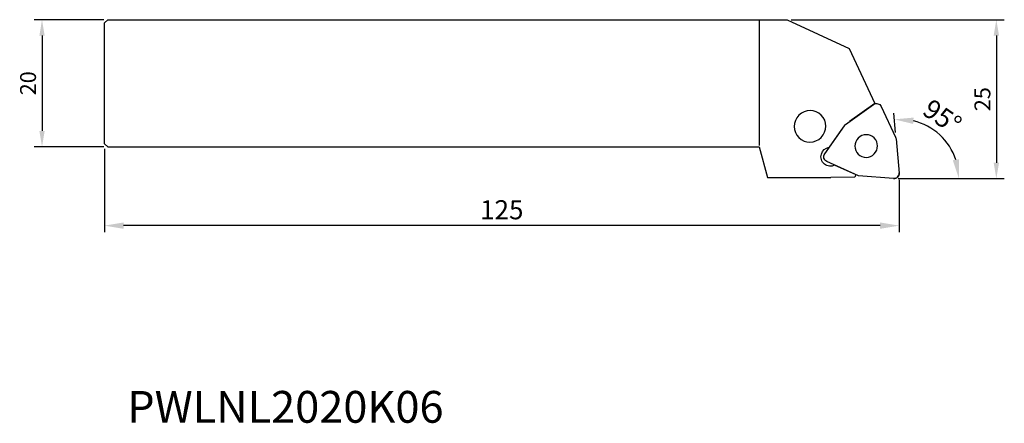
# Model space of a CAD drawing. Units: millimetres. Extents: x -13 to 142, y -63 to 0.
import ezdxf
from ezdxf.enums import TextEntityAlignment as Align

# ---------------------------------------------------------------- set-up
doc = ezdxf.new("R2010")
doc.units = ezdxf.units.MM
for name, color, linetype in [('CAP', 4, 'Continuous'), ('COS', 4, 'Continuous'), ('COTES', 2, 'Continuous'), ('REFERÈNCIA', 5, 'Continuous')]:
    doc.layers.add(name, color=color, linetype=linetype)
doc.styles.add('SIMPLEX', font='SIMPLEX.SHX')
doc.styles.get("Standard").update_dxf_attribs({"font": 'txt.shx'})
doc.dimstyles.new('ISO-25', dxfattribs={"dimtxt": 2.5, "dimasz": 2.5, "dimexe": 1.25, "dimexo": 0.625, "dimtad": 1, "dimtxsty": 'Standard', "dimcen": 2.5, "dimadec": 0, "dimazin": 0, "dimtfac": 1, "dimtmove": 0, "dimatfit": 3, "dimfxl": 1, "dimarcsym": 0})

# ---------------------------------------------------------------- blocks, each defined once
blk = doc.blocks.new('*D1')
at = {"layer": 'COTES', "color": 0, "lineweight": -2}
for p, q in [((108.03, 0), (141.55, 0)), ((140.3, -2.5), (140.3, -22.5)), ((124.83, -25), (141.55, -25))]:
    blk.add_line(p, q, dxfattribs=at)
at = {"layer": 'COTES', "color": 0}
for points in [[(139.88, -2.5), (140.72, -2.5), (140.3, 0)], [(139.88, -22.5), (140.72, -22.5), (140.3, -25)]]:
    blk.add_solid(points, dxfattribs=at)
at = {"layer": 'DEFPOINTS', "color": 0}
for p in [(107.41, 0), (124.2, -25), (140.3, -25)]:
    blk.add_point(p, dxfattribs=at)
at = {"layer": 'COTES', "color": 0, "insert": (138.43, -12.5), "char_height": 2.5, "attachment_point": 5, "rotation": 90}
blk.add_mtext('25', dxfattribs=at)
blk = doc.blocks.new('*D2')
at = {"layer": 'COTES', "color": 0, "lineweight": -2}
for p, q in [((-0.12, 0), (-11.08, 0)), ((-9.83, -2.5), (-9.83, -17.5)), ((-0.12, -20), (-11.08, -20))]:
    blk.add_line(p, q, dxfattribs=at)
at = {"layer": 'COTES', "color": 0}
for points in [[(-10.24, -2.5), (-9.41, -2.5), (-9.83, 0)], [(-10.24, -17.5), (-9.41, -17.5), (-9.83, -20)]]:
    blk.add_solid(points, dxfattribs=at)
at = {"layer": 'DEFPOINTS', "color": 0}
for p in [(0.5, 0), (-9.83, -20), (0.5, -20)]:
    blk.add_point(p, dxfattribs=at)
at = {"layer": 'COTES', "color": 0, "insert": (-11.7, -10), "char_height": 2.5, "attachment_point": 5, "rotation": 90}
blk.add_mtext('20', dxfattribs=at)

msp = doc.modelspace()

# ---------------------------------------------------------------- linework, layer by layer
at = {"layer": 'CAP'}
for p, q in [((103, 0), (103, -19.8)), ((103, 0), (107.406, 0)), ((117.166, -4.551), (121.195, -13.192)), ((116.584, -16.472), (120.997, -13.333)), ((121.195, -13.192), (117.195, -16.037)), ((122.174, -13.635), (124.451, -18.494)), ((113.298, -21.117), (116.388, -16.669)), ((115.96, -17.286), (114.025, -20.07)), ((103, -20), (104.286, -24.8)), ((124.523, -18.76), (124.993, -24.122)), ((118.623, -24.572), (113.613, -22.291)), ((114.883, -22.869), (118.171, -24.366)), ((118.03, -24.755), (114.287, -24.8)), ((118.171, -24.366), (118.03, -24.755)), ((124.131, -24.993), (118.623, -24.572)), ((104.286, -24.8), (114.287, -24.8))]:
    msp.add_line(p, q, dxfattribs=at)
at = {"layer": 'CAP', "linetype": 'ByBlock'}
msp.add_line((107.406, 0), (117.166, -4.551), dxfattribs=at)
msp.add_arc((124.2, -24.2), 0.8, 265, 5, dxfattribs=at)
msp.add_arc((124.2, -24.2), 0.8, 265, 5, dxfattribs=at)
at = {"layer": 'CAP', "extrusion": (0, 0, -1)}
for centre, major_axis, start_param, end_param in [((121.453, -13.98), (0.564, 0.567), 4.8841753, 6.6295046), ((117.04, -17.119), (0.564, 0.567), 4.5351095, 4.8841753), ((123.73, -18.838), (0.564, 0.567), 0.3463193, 0.6953851), ((114.202, -21.549), (-1.058, -1.064), 5.0208506, 8.5177708), ((113.949, -21.566), (-0.564, -0.567), 5.9313729, 7.6767021), ((124.2, -24.2), (-0.564, -0.567), 3.8369778, 5.582307)]:
    msp.add_ellipse(centre, major_axis=major_axis, ratio=0.9890738, start_param=start_param, end_param=end_param, dxfattribs=at)
for centre, major_axis in [((110.989, -16.781), (1.763, 1.773)), ((119.826, -19.874), (1.262, 1.269))]:
    msp.add_ellipse(centre, major_axis=major_axis, ratio=0.9890738, dxfattribs=at)
at = {"layer": 'CAP', "linetype": 'ByBlock'}
msp.add_point((124.997, -24.127), dxfattribs=at)
at = {"layer": 'COS'}
for p, q in [((0.5, 0), (0, -0.5)), ((0.5, 0), (103, 0)), ((0, -19.5), (0, -0.5)), ((0.5, -20), (0, -19.5)), ((0.5, -20), (103, -20))]:
    msp.add_line(p, q, dxfattribs=at)
at = {"layer": 'COTES', "ltscale": 10}
for p, q in [((124.436, -17.764), (124.166, -14.681)), ((0, -20.3), (0, -33.395)), ((125, -25.2), (125, -33.395)), ((122, -32.395), (3, -32.395))]:
    msp.add_line(p, q, dxfattribs=at)
msp.add_arc((125.069, -24.994), 9.352, 18.45902, 76.54576, dxfattribs=at)
for points in [[(127.282, -15.4), (127.208, -16.397), (124.253, -15.677)], [(133.446, -22.113), (134.434, -21.953), (134.421, -24.994)], [(3, -31.895), (3, -32.895), (0, -32.395)], [(122, -31.895), (122, -32.895), (125, -32.395)]]:
    msp.add_solid(points, dxfattribs=at)

# ---------------------------------------------------------------- texts
at = {"layer": 'COTES', "ltscale": 10, "insert": (131.801, -15.239), "char_height": 3, "attachment_point": 5, "rotation": 325.3912}
msp.add_mtext('\\A1;95°', dxfattribs=at)
at = {"layer": 'COTES', "ltscale": 10, "insert": (62.5, -29.895), "char_height": 3, "attachment_point": 5}
msp.add_mtext('\\A1;125', dxfattribs=at)
at = {"layer": 'REFERÈNCIA', "style": 'SIMPLEX'}
msp.add_text('PWLNL2020K06', height=5, dxfattribs=at).set_placement((28.452, -63.395), align=Align.CENTER)

# ---------------------------------------------------------------- dimensions: what is measured, and where the dimension line sits
at = {"layer": 'COTES'}
for base, p1, p2, picture, middle in [((-9.825, -20), (0.5, 0), (0.5, -20), '*D2', (-11.7, -10)), ((140.301, -25), (107.406, 0), (124.2, -25), '*D1', (138.426, -12.5))]:
    dim = msp.add_linear_dim(base=base, p1=p1, p2=p2, angle=90, dimstyle='ISO-25', dxfattribs=at)
    dim.commit()
    dim.dimension.update_dxf_attribs({"geometry": picture, "text_midpoint": middle})

doc.saveas('drawing.dxf')
